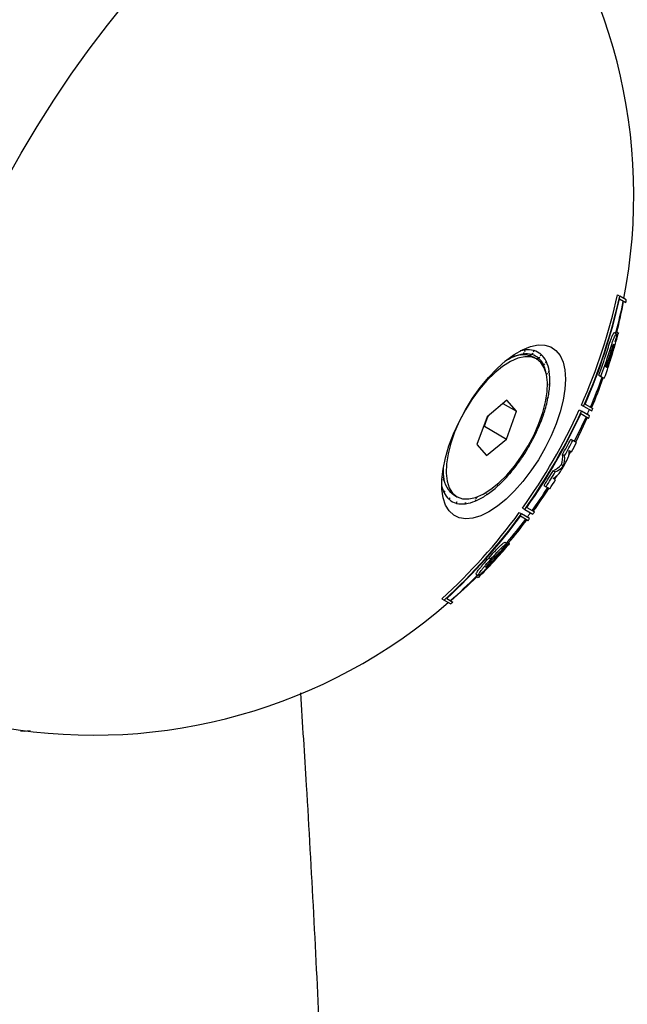
# Model space of a CAD drawing. Units: millimetres. Extents: x 0.084 to 0.351, y 0.011 to 0.273.
# Drawn here: x 0.23 to 0.233, y 0.111 to 0.114 of the extents above; entities that cross this region are included whole.
import ezdxf

# ---------------------------------------------------------------- set-up
doc = ezdxf.new("R2010")
doc.units = ezdxf.units.MM
doc.layers.add('FORMAT', color=7, linetype='Continuous')
doc.styles.add('SLDTEXTSTYLE1', font='TXT', dxfattribs={"width": 0.75})
doc.dimstyles.new('SLDDIMSTYLE0', dxfattribs={"dimtxt": 0.0035, "dimasz": 0.003302, "dimexe": 0, "dimexo": 0.0625, "dimgap": 0.000875, "dimtad": 1, "dimlfac": 50, "dimrnd": 1e-09, "dimzin": 12, "dimdsep": 46, "dimtxsty": 'SLDTEXTSTYLE1', "dimsah": 1, "dimcen": 0.09, "dimadec": 0, "dimazin": 3, "dimtfac": 1, "dimtofl": 0, "dimtmove": 0, "dimatfit": 3, "dimfxl": 1, "dimfrac": 2, "dimtolj": 1, "dimtzin": 12, "dimarcsym": 0})

# ---------------------------------------------------------------- blocks, each defined once
blk = doc.blocks.new('_D_3')
at = {"layer": 'FORMAT', "color": 7, "transparency": 16777216}
for p, q in [((0.1440228091940384, 0.04127414752734609), (0.1440228091940384, 0.2598014965232986)), ((0.3219941321749961, 0.1406577610166004), (0.3219941321749961, 0.2598014965232986)), ((0.3219941321749961, 0.2588014965232986), (0.1440228091940384, 0.2588014965232986))]:
    blk.add_line(p, q, dxfattribs=at)
for points in [[(0.1440228091940384, 0.2588014965232986), (0.1473248091940384, 0.2582934965232986), (0.1473248091940384, 0.2593094965232986)], [(0.3219941321749961, 0.2588014965232986), (0.3186921321749961, 0.2593094965232986), (0.3186921321749961, 0.2582934965232986)]]:
    blk.add_solid(points, dxfattribs=at)
at = {"layer": 'FORMAT', "color": 7, "transparency": 16777216, "char_height": 0.0035, "attachment_point": 1, "style": 'SLDTEXTSTYLE1'}
for s, insert in [('8,90', (0.2514309776195143, 0.2633132334378775)), ('m', (0.2604823666804288, 0.2633132334378774))]:
    blk.add_mtext(s, dxfattribs=dict(at, insert=insert))

msp = doc.modelspace()

# ---------------------------------------------------------------- linework, layer by layer
at = {"color": 7, "linetype": 'Continuous', "lineweight": 25}
for p, q in [((0.2327064902670058, 0.1131307269884513), (0.2327150277460034, 0.1131257978726539)), ((0.2327373751135518, 0.1131013486086004), (0.2327142989887495, 0.1131146716154668)), ((0.2327394408884516, 0.1131117029382896), (0.2327150277460034, 0.1131257978726539)), ((0.2326954524133259, 0.1129912625178585), (0.2327031687561748, 0.1129868074852376)), ((0.2326998315648282, 0.1129887342135598), (0.2327022792933725, 0.1129948190722699)), ((0.2327022792933725, 0.1129948190722699), (0.2327099956362214, 0.112990364039649)), ((0.2323628941047403, 0.1129262755316726), (0.2323631326020747, 0.1129213490848436)), ((0.232365169233281, 0.112926553501902), (0.2323629240597343, 0.1129256567755537)), ((0.2323631326020747, 0.1129213490848436), (0.232365169233281, 0.112926553501902)), ((0.2323960543394278, 0.1129247749638348), (0.2323953372876706, 0.1129190930430834)), ((0.2323953372876706, 0.1129190930430834), (0.2323979730749893, 0.1129242554873299)), ((0.2323979730749893, 0.1129242554873299), (0.2323958943532121, 0.1129235072324749)), ((0.2326832871001608, 0.1129248872313192), (0.2326872241569931, 0.1129226141704972)), ((0.232321300053725, 0.112900828745927), (0.2323248603066571, 0.1129066029031118)), ((0.2323235640714228, 0.1129017783666491), (0.2323213089549586, 0.1129008431822951)), ((0.2323248603066571, 0.1129066029031118), (0.2323235640714228, 0.1129017783666491)), ((0.2323493527444637, 0.1129079491876008), (0.2323572026023946, 0.1129111460737571)), ((0.2323592366649828, 0.1129113933886943), (0.2323511639225685, 0.1129081691208701)), ((0.2323572026023946, 0.1129111460737571), (0.2323611944125212, 0.1129163962260529)), ((0.2323611944125212, 0.1129163962260529), (0.2323592366649828, 0.1129113933886943)), ((0.2323799549834516, 0.1129064606327462), (0.2323885799964706, 0.112909683437768)), ((0.2323902952056535, 0.1129092176380708), (0.2323814819947193, 0.1129060452424466)), ((0.2323885799964706, 0.112909683437768), (0.2323928289025344, 0.1129141801283263)), ((0.2323928289025344, 0.1129141801283263), (0.2323902952056535, 0.1129092176380708)), ((0.2324072365975437, 0.1128933515438399), (0.2323955077564134, 0.1129001231934237)), ((0.2324061587110048, 0.1128939738619232), (0.2324140608932665, 0.1128965047621708)), ((0.2324153822861724, 0.1128953462055212), (0.232407761301107, 0.1128930450977819)), ((0.2324140608932665, 0.1128965047621708), (0.2324183811976838, 0.1129000514640369)), ((0.2324183811976838, 0.1129000514640369), (0.2324153822861724, 0.1128953462055212)), ((0.2324229914121821, 0.1129108987842826), (0.2324213501499359, 0.1129047097168105)), ((0.2324213501499359, 0.1129047097168105), (0.2324244698968132, 0.1129096045646594)), ((0.2324244698968132, 0.1129096045646594), (0.2324224896391034, 0.1129090066384986)), ((0.2326770092242849, 0.1128901428090537), (0.2326872241569931, 0.1129226141704972)), ((0.2324282404562197, 0.1128711103455092), (0.2324325316553214, 0.1128721860183275)), ((0.2324334014807395, 0.1128703853392103), (0.2324307728400429, 0.1128697852438658)), ((0.2324325316553214, 0.1128721860183275), (0.2324367345400582, 0.1128746277236106)), ((0.2324367345400582, 0.1128746277236106), (0.2324334014807395, 0.1128703853392103)), ((0.2324425280436653, 0.1128852534486479), (0.232440034301966, 0.1128788277264021)), ((0.232440034301966, 0.1128788277264021), (0.2324435016604932, 0.1128832410495142)), ((0.2324435016604932, 0.1128832410495142), (0.2324415764930889, 0.1128828015508797)), ((0.2326673681642292, 0.1128612648854761), (0.2326631647145197, 0.1128636917482973)), ((0.2326710735987972, 0.1128591255518308), (0.2326695431577709, 0.1128600091523693)), ((0.2324432150766748, 0.1128377995265507), (0.2324470868005263, 0.1128390200465011)), ((0.2324470868005263, 0.1128390200465011), (0.2324437030529281, 0.1128355665767536)), ((0.2324538103893347, 0.1128489597811578), (0.2324505731566605, 0.1128425782390344)), ((0.2324505731566605, 0.1128425782390344), (0.2324542365866316, 0.1128463171540124)), ((0.2324542365866316, 0.1128463171540124), (0.2324523346185164, 0.1128460506008209)), ((0.2326379016361422, 0.1128332890607351), (0.232645617978991, 0.1128288340281141)), ((0.232645617978991, 0.1128288340281141), (0.232658094428694, 0.1128216307465196)), ((0.2324489855356304, 0.1127947846590625), (0.2324473172656181, 0.112793476385866)), ((0.2324489855356304, 0.1127947846590625), (0.2324473337424259, 0.1127946775412266)), ((0.232447335108477, 0.112794801727031), (0.2324489855356304, 0.1127947846590625)), ((0.2324563453565454, 0.1128036039892378), (0.2324525061154986, 0.1127975455312497)), ((0.2324525061154986, 0.1127975455312497), (0.2324562055074448, 0.1128004466295677)), ((0.2324562055074448, 0.1128004466295677), (0.2324542994939839, 0.1128003755458484)), ((0.232442347761535, 0.1127438548599909), (0.2324421491140915, 0.1127437472175837)), ((0.232442347761535, 0.1127438548599909), (0.2324421705123666, 0.1127438653324366)), ((0.2324421824535256, 0.1127439313392271), (0.232442347761535, 0.1127438548599909)), ((0.2324500221550664, 0.1127511683386364), (0.2324457486989032, 0.1127456977484693)), ((0.2324457486989032, 0.1127456977484693), (0.2324493223716449, 0.1127476342382099)), ((0.2324493223716449, 0.1127476342382099), (0.2324473850197461, 0.1127477924559781)), ((0.2322973911216545, 0.1127410243787382), (0.2322237658614058, 0.1126794274622088)), ((0.2322828542888916, 0.1127288624648615), (0.2323334618577924, 0.1126996441713337)), ((0.2323334618577924, 0.1126996441713337), (0.2322973911216545, 0.1127410243787382)), ((0.2325733045217173, 0.1127226475882266), (0.2325813986484507, 0.1127179744419782)), ((0.2325813986484507, 0.1127179744419782), (0.2326115387867984, 0.1127005730249898)), ((0.2325871060676717, 0.1127262262673384), (0.2326155192743715, 0.1127098218948018)), ((0.2322237658614058, 0.1126794274622088), (0.2321862113372949, 0.112576450338275)), ((0.2322141140994839, 0.1126438903931817), (0.232228526574989, 0.1126834104060547)), ((0.2322959073336815, 0.1125966670473998), (0.2323334618577924, 0.1126996441713337)), ((0.2324351171391445, 0.1126939445188989), (0.2324305962384056, 0.112689300887594)), ((0.2324305962384056, 0.112689300887594), (0.2324338880052955, 0.112690188134863)), ((0.2324338880052955, 0.112690188134863), (0.2324318873120381, 0.1126906270104804)), ((0.2325650845991453, 0.1127042993519687), (0.2325731689954839, 0.1126996318235664)), ((0.2325993339391697, 0.1126729784809023), (0.2325706523603756, 0.1126895377981398)), ((0.2326034460466514, 0.1126821513599245), (0.2325731689954839, 0.1126996318235664)), ((0.2322093533859004, 0.1126399074493356), (0.2322141140994839, 0.1126438903931817)), ((0.2322141140994839, 0.1126438903931817), (0.2322959073336815, 0.1125966670473998)), ((0.2324122817294976, 0.1126344334855379), (0.232407710969239, 0.1126308197620659)), ((0.232222282073433, 0.1125350701308703), (0.2322959073336815, 0.1125966670473998)), ((0.232407710969239, 0.1126308197620659), (0.2324105769642685, 0.1126306189899002)), ((0.2324105769642685, 0.1126306189899002), (0.2324084695308721, 0.1126314194942382)), ((0.2325336146738357, 0.1125962012681402), (0.2325413310166844, 0.1125917462355194)), ((0.2321862113372949, 0.112576450338275), (0.232222282073433, 0.1125350701308703)), ((0.2323825139431038, 0.1125752361562774), (0.2323780930874816, 0.1125728102776945)), ((0.2323780930874816, 0.1125728102776945), (0.2323804080529152, 0.1125715302608012)), ((0.2323804080529152, 0.1125715302608012), (0.2323781264696234, 0.1125728285956469)), ((0.2325035046796796, 0.1125398934552108), (0.2325112210225285, 0.1125354384225899)), ((0.2325283788170563, 0.1125542358587972), (0.2325370486876953, 0.1125492303066499)), ((0.232061771657356, 0.1124884024297213), (0.232061667597782, 0.1124884035058581)), ((0.23234711477507, 0.1125189397384661), (0.2323430370366887, 0.1125178077273069)), ((0.2323430370366887, 0.1125178077273069), (0.2323446997974285, 0.1125155044085665)), ((0.2324991839262889, 0.1125017345239835), (0.2325069002691378, 0.1124972794913625)), ((0.2320637617824431, 0.1124477966130299), (0.2320627858230415, 0.1124552264597888)), ((0.2323076313389034, 0.1124680046557024), (0.2323040749344975, 0.1124682159862867)), ((0.2323040749344975, 0.1124682159862867), (0.2323050128199203, 0.1124649900317808)), ((0.2324770682351813, 0.1124451460113406), (0.2324683946550395, 0.1124501537051703)), ((0.2324686832969354, 0.1124794520724467), (0.2324763996397843, 0.1124749970398257)), ((0.2320565611467831, 0.112440264369194), (0.232056753889869, 0.1124406443227672)), ((0.232056753889869, 0.1124406443227672), (0.2320565684479664, 0.1124404550598326)), ((0.2320602402460032, 0.1124442025153004), (0.2320637617824431, 0.1124477966130299)), ((0.2322627459064008, 0.1124300163427578), (0.2322627411213899, 0.1124301278205578)), ((0.2322628095818128, 0.1124301871943967), (0.2322627459064008, 0.1124300163427578)), ((0.2322657892502273, 0.1124246570155169), (0.2322629096117345, 0.1124262024516843)), ((0.2322629096117345, 0.1124262024516843), (0.2322630816317471, 0.1124221948511043)), ((0.2324347206596743, 0.1124246070627949), (0.2324424370025231, 0.112420152030174)), ((0.2320672927445636, 0.1124043948353995), (0.2320638253860365, 0.1123999815122873)), ((0.2320643799019098, 0.1124006873111542), (0.2320647990028641, 0.1123979691131536)), ((0.2320647990028641, 0.1123979691131536), (0.2320672927445636, 0.1124043948353995)), ((0.2320859768965937, 0.1123785128449911), (0.2320828571497164, 0.1123736179971421)), ((0.2320843356343475, 0.1123723237775189), (0.2320859768965937, 0.1123785128449911)), ((0.2321007077564134, 0.1123895146153524), (0.2321124365975437, 0.1123827429657686)), ((0.2321856381946529, 0.1123817632478549), (0.2321824667398724, 0.1123766196586897)), ((0.2321824667398724, 0.1123766196586897), (0.2321836579541649, 0.1123810533113452)), ((0.2322213401905378, 0.1123936033165647), (0.2322207388270401, 0.1123889892212869)), ((0.232223417209097, 0.112390791317791), (0.2322213401905378, 0.1123936033165647)), ((0.2322231629244633, 0.1124005371578601), (0.2322219124868109, 0.1123979943870923)), ((0.2322219124868109, 0.1123979943870923), (0.2322221627134058, 0.1123999143063323)), ((0.2320837927969017, 0.1123750860170785), (0.2320843356343475, 0.1123723237775189)), ((0.232111989758859, 0.1123641295187181), (0.2321093539715402, 0.1123589670744717)), ((0.2321105400244096, 0.1123612900736636), (0.2321112727071018, 0.1123584475979667)), ((0.2321112727071018, 0.1123584475979667), (0.232111989758859, 0.1123641295187181)), ((0.2321441944444551, 0.1123618734769579), (0.2321421578132485, 0.1123566690598995)), ((0.2321434273184853, 0.1123599131596113), (0.2321444329417894, 0.1123569470301289)), ((0.2321444329417894, 0.1123569470301289), (0.2321441944444551, 0.1123618734769579)), ((0.2321811834540859, 0.1123718433195609), (0.2321798349895483, 0.1123668243876896)), ((0.232180967345204, 0.1123710389708186), (0.2321823670770338, 0.1123678876560205)), ((0.2321823670770338, 0.1123678876560205), (0.2321811834540859, 0.1123718433195609)), ((0.2323550845991454, 0.1123405686823792), (0.2323631689954838, 0.112335901153977)), ((0.2323706523603756, 0.1123431276366261), (0.2323993339391697, 0.1123265683193885)), ((0.2323433045217173, 0.1123242759024858), (0.2323513986484507, 0.1123196027562374)), ((0.2323755192743714, 0.1122941297009853), (0.2323471060676716, 0.1123105340735219)), ((0.2323815387867984, 0.112302201339249), (0.2323513986484507, 0.1123196027562374)), ((0.2323631689954838, 0.112335901153977), (0.2323934460466514, 0.1123184206903351)), ((0.2322907374184363, 0.1122141869552491), (0.2322984537612851, 0.1122097319226281)), ((0.2322953153222579, 0.1122115439012453), (0.2322981669006475, 0.1122136465694165)), ((0.2322981669006475, 0.1122136465694165), (0.2323058832434964, 0.1122091915367956)), ((0.2322310227340722, 0.1121571635365009), (0.2322387390769211, 0.11215270850388)), ((0.2321837660860206, 0.1120959935521583), (0.2321914824288694, 0.1120915385195374)), ((0.2321884882129734, 0.112093267230891), (0.2321837833744386, 0.1120884855152415)), ((0.2321837833744386, 0.1120884855152415), (0.2321914997172874, 0.1120840304826206)), ((0.2320564902670059, 0.1120048939635316), (0.2320650277460035, 0.1119999648477341)), ((0.2320650277460035, 0.1119999648477341), (0.2320894408884517, 0.1119858699133699)), ((0.2320742989887495, 0.1120061590986227), (0.2320973751135518, 0.1119928360917563))]:
    msp.add_line(p, q, dxfattribs=at)
at = {"color": 7, "linetype": 'Continuous', "lineweight": 25, "flags": 128}
for points in [[(0.230498017586783, 0.1136552339349294), (0.2305573694988838, 0.1137548230760324), (0.2306192817599881, 0.1138524360458984), (0.2306835240524183, 0.1139477097178685), (0.2307498573906272, 0.1140402896676252), (0.2308180350102397, 0.1141298314916747), (0.2308878032860331, 0.1142160020885506)], [(0.2304414468166972, 0.1135540391007356), (0.230498017586783, 0.1136552339349294)], [(0.2321437830136304, 0.1127050508227161), (0.2321702116315929, 0.1127476454246795), (0.2321988807661483, 0.1127878204176055), (0.2322292324052031, 0.1128247938409553), (0.2322606757886276, 0.1128578460490999), (0.2322925989067296, 0.1128863337184043), (0.2323243804123275, 0.1129097023687895), (0.2323554017145656, 0.1129274971560573), (0.2323850590190822, 0.1129393717249149), (0.2324127750801794, 0.1129450949503864), (0.2324380104362545, 0.1129445554363983), (0.2324602739098064, 0.1129377636839765), (0.2324791321676468, 0.1129248518868565), (0.2324942181552375, 0.1129060713584822), (0.2325052382409904, 0.112881787640476), (0.2325119779314713, 0.1128524733877864), (0.2325143060462714, 0.1128186991689977), (0.2325121772712842, 0.1127811223608609), (0.2325056330406934, 0.1127404743532035), (0.2324948007305035, 0.112697546313258), (0.2324798911793109, 0.1126531737864922), (0.23246119458457, 0.1126082204336664), (0.2324390748542305, 0.1125635612206597), (0.2324139625236826, 0.1125200653882543), (0.2323863463758756, 0.1124785795333522), (0.2323567639277136, 0.1124399111309294), (0.2323257909679006, 0.1124048128174546), (0.2322940303498681, 0.1123739677416758), (0.2322621002579189, 0.1123479762679072), (0.232230622174973, 0.112327344290621), (0.2322002087861089, 0.1123124733877864), (0.2321714520533463, 0.1123036530046118), (0.2321449116937782, 0.1123010548198225), (0.2321211042853142, 0.1123047294041302), (0.2321004932120796, 0.112314605235931), (0.2320834796451701, 0.1123304900933925), (0.2320703947343131, 0.1123520747958331), (0.2320614931624145, 0.1123789392215719), (0.2320569481884458, 0.1124105604851197), (0.2320568482751557, 0.1124463231145503), (0.2320611953672425, 0.1124855310309612), (0.2320699048535036, 0.1125274210968578), (0.2320828072136958, 0.1125711779697567), (0.2320996513180542, 0.1126159499718995), (0.2321201093152473, 0.112660865667192), (0.2321437830136304, 0.1127050508227161)], [(0.2323516970827775, 0.1125326652654619), (0.23237613852082, 0.1125718162653079), (0.2323977162195274, 0.1126125980919235), (0.2324158988643453, 0.1126540065613901), (0.2324302387382136, 0.1126950220597626), (0.2324403827458464, 0.1127346346493485), (0.2324460811081096, 0.1127718689367256), (0.2324471935124126, 0.112805808090165), (0.2324436925676696, 0.1128356164150716), (0.2324356644787591, 0.112860559931558), (0.2324233069238738, 0.1128800244474654), (0.2324069241870273, 0.1128935306818133), (0.232386919665572, 0.1129007460662873), (0.2323637859372173, 0.1129014929341752), (0.2323380926311318, 0.1128957528951109), (0.2323104724017825, 0.1128836672879063), (0.2322816053508822, 0.1128655337003206), (0.2322522022810284, 0.112841798641462), (0.232222987193384, 0.1128130465472518), (0.2321946794603662, 0.1127799853896722), (0.2321679761123099, 0.1127434292441465), (0.2321435346742674, 0.1127042782443004), (0.23212195697556, 0.1126634964176849), (0.2321037743307421, 0.1126220879482183), (0.2320894344568737, 0.1125810724498458), (0.232079290449241, 0.1125414598602599), (0.2320735920869778, 0.1125042255728828), (0.2320724796826748, 0.1124702864194433), (0.2320759806274178, 0.1124404780945368), (0.2320840087163283, 0.1124155345780504), (0.2320963662712136, 0.112396070062143), (0.2321127490080601, 0.1123825638277951), (0.2321327535295154, 0.1123753484433211), (0.23215588725787, 0.1123746015754332), (0.2321815805639555, 0.1123803416144975), (0.2322092007933049, 0.1123924272217021), (0.2322380678442052, 0.1124105608092878), (0.232267470914059, 0.1124342958681464), (0.2322966860017034, 0.1124630479623566), (0.2323249937347212, 0.1124961091199362), (0.2323516970827775, 0.1125326652654619)], [(0.2322278027065227, 0.1126828047977982), (0.2322226048450244, 0.112671952830441), (0.2322178396174721, 0.1126631772880827)], [(0.2325522167797696, 0.1125856292154418), (0.2325741172889857, 0.1126299728313253), (0.2325951209695825, 0.1126754108400275)], [(0.2325266164851251, 0.1125371314272508), (0.2325285837644523, 0.1125407428862077), (0.2325340855599589, 0.1125509410692461)], [(0.2324741078608044, 0.112446855184284), (0.2324784782361011, 0.1124539575653632), (0.2324821638394374, 0.1124600008742874)]]:
    msp.add_lwpolyline(points, dxfattribs=at)
at = {"color": 7, "linetype": 'Continuous', "lineweight": 25}
for centre, radius, start, end in [((0.2307672614811011, 0.1134997859000672), 0.001999999999999982, 348.9655749888502, 39.64207521449466), ((0.2306367465406519, 0.1135804599101128), 0.002118041263433623, 336.1087068738078, 347.7408135167593), ((0.2306344642229492, 0.1135817194034948), 0.002129931692742356, 336.075839641951, 347.6399353271826), ((0.2306388831008686, 0.1135792010435388), 0.002126767193938571, 336.3551412932276, 347.3837251869647), ((0.2307672614811011, 0.1134997859000672), 0.002000000000000011, 345.3727405544926, 348.6629248849439), ((0.2308900248449152, 0.1134444065499298), 0.001869983989597031, 346.0425762559648, 349.5768826859262), ((0.2307672614811011, 0.1134997859000672), 0.002009999999999919, 348.5666723577191, 348.8676434020963), ((0.2307749778239498, 0.1134953308674463), 0.002000000000000002, 342.9213235457199, 345.2708404448301), ((0.2323797780326862, 0.1128018797006763), 0.0001255364082333809, 97.72937716583453, 105.3673448584344), ((0.232375751854248, 0.1128412693460031), 8.593822847792155e-05, 76.3349716181312, 97.07348176052422), ((0.2323798669552886, 0.1128602318760395), 6.653461034141381e-05, 49.59767977345601, 74.2088960578602), ((0.2324088578232288, 0.11269882591931), 0.0002201624512983769, 113.4342353802527, 122.7638580454068), ((0.232357585504823, 0.1128191270612332), 8.943416906040085e-05, 64.91108620778598, 115.2169440279564), ((0.2323764569461605, 0.1127769253753718), 0.0001355947109179229, 98.16354929492498, 112.9595185827005), ((0.2323692561898171, 0.1128307061146909), 8.130699271286712e-05, 76.25124669798132, 97.07859751458216), ((0.2323731519721028, 0.1128485993090641), 6.299581151269857e-05, 49.5042886699505, 74.20877302850266), ((0.2323634114626235, 0.1128389341224227), 7.670260503962253e-05, 25.69097627597109, 47.34652446735949), ((0.2323696253054084, 0.1128500619776044), 8.095213943784424e-05, 25.7674445791942, 47.35187307542475), ((0.2306826906974639, 0.1135529069963898), 0.00208343461333512, 339.7937959696212, 342.1472895231912), ((0.230690407040246, 0.1135484519637899), 0.002083434613405111, 339.7937959697106, 342.147289523203), ((0.2307749778239498, 0.1134953308674463), 0.002000000000000002, 340.3149215007288, 342.9213235457199), ((0.2307117422480003, 0.1135365499187517), 0.002064167570810059, 340.9756044177011, 341.7152570491026), ((0.2307385149984602, 0.1135212718770817), 0.002038647533063377, 341.1102915856611, 341.9659439093984), ((0.2307595284656858, 0.1135093488720655), 0.002017374084188685, 341.2237220029719, 342.26563990173), ((0.2307937077108843, 0.1134898996439063), 0.001980499591601247, 341.4282231640682, 342.6467567497354), ((0.2323191116923501, 0.1128183151111745), 0.0001255924535066053, 8.920541611229659, 24.49392697980914), ((0.232322911474877, 0.1128282877400245), 0.0001325211646900928, 8.974245809817315, 24.49889674012488), ((0.2322311993399219, 0.1128138970577584), 0.0002253811794737831, 357.3824141552698, 8.270437511701928), ((0.2307672614811011, 0.1134997859000672), 0.001999999999999966, 336.8921025793475, 340.3149215007292), ((0.2308436241240573, 0.1134579479390198), 0.001918356304146645, 337.128285190081, 340.6998047585049), ((0.2321039612336233, 0.1128196185316074), 0.0003527656307916505, 348.811425982486, 356.8845872624952), ((0.2319661668694471, 0.1128467435093295), 0.0004932158624028927, 341.9527345089011, 348.4077733627562), ((0.2307672614811011, 0.1134997859000672), 0.001999999999999928, 336.0271665601318, 336.6036250487349), ((0.2307672614811011, 0.1134997859000672), 0.002009999999999935, 336.5706260401577, 336.8576484153521), ((0.2306041502041567, 0.1135939582397184), 0.002153312944743865, 324.4033826365035, 335.596617363521), ((0.2306020565799372, 0.1135951669942262), 0.002165009791343025, 324.4337150957767, 335.5662849041996), ((0.2306064520531697, 0.1135926292665716), 0.00216186425271848, 324.6918198484838, 335.3081801515202), ((0.2318497785439244, 0.1128844808837557), 0.0006155757752994379, 336.0336000106175, 341.6012900707059), ((0.2307672614811011, 0.1134997859000672), 0.002000000000000009, 332.8853318567367, 335.739170477268), ((0.2307672614811011, 0.1134997859000672), 0.002009999999999934, 335.7105222282033, 335.9970703926928), ((0.2317824460244518, 0.1129140977345355), 0.0006891361811826031, 330.5463493694039, 335.7100970384274), ((0.2306562950768385, 0.1135638732214203), 0.002112041164000991, 330.9987006381608, 332.7309755673481), ((0.2317776798074732, 0.1129162634074043), 0.0006943502575937236, 325.0945633184467, 330.2324068083111), ((0.2306640114186835, 0.1135594181893292), 0.002112041165135867, 330.9987006387925, 332.7309755670489), ((0.2307749778239498, 0.1134953308674463), 0.002000000000000049, 331.7675202866868, 332.8853318567374), ((0.2324117002621092, 0.1125309644257101), 9.223762059623593e-05, 341.5245779133834, 5.55519678082457), ((0.2324194166049589, 0.1125265093930891), 9.223762059546811e-05, 341.5245779132331, 5.555196780879881), ((0.2324506616902884, 0.1125533681337407), 7.772197076653371e-05, 331.8035199738095, 0.6396906295213274), ((0.2322751185901768, 0.1124785070644016), 0.0002135762908163066, 177.3444350637096, 188.2673028515578), ((0.2318302241268313, 0.1128787835931401), 0.0006298070987063584, 319.2900715039042, 324.7734966848102), ((0.2324322910247233, 0.1125612826206603), 8.955800409628794e-05, 293.9760169275328, 318.3245066932789), ((0.2324400073675728, 0.1125568275880387), 8.955800409539172e-05, 293.9760169273798, 318.3245066933374), ((0.2307749778239498, 0.1134953308674463), 0.002000000000000039, 329.3705682876362, 330.0000000000009), ((0.2307749778239498, 0.1134953308674463), 0.002000000000000008, 330.0000000000009, 330.7025886249718), ((0.2321536028179355, 0.112463859465697), 9.124168075055154e-05, 185.1779394086674, 234.5688139111537), ((0.2319183737459116, 0.1128017549359076), 0.0005127381146373329, 312.6539749692298, 318.943943924422), ((0.2306562026622274, 0.1135638881006347), 0.002112128677525027, 327.3572341355427, 329.1072449839924), ((0.2306639190051147, 0.1135594330679912), 0.002112128677480471, 327.357234135495, 329.107244983983), ((0.2324320341274856, 0.1125159426125322), 7.516826654829752e-05, 298.9287606874821, 328.2283534670352), ((0.2321743399703469, 0.112451167745921), 0.0001217928727754883, 194.5620434983336, 204.8518127117276), ((0.2320123360819216, 0.1126981495729851), 0.000372859677741706, 304.479693389789, 312.2597740697897), ((0.2307672614811011, 0.1134997859000672), 0.002000000000000007, 324.260829522734, 327.2079472298508), ((0.2308299086581403, 0.1134633992887546), 0.00193306745531716, 324.0670144511898, 327.1118008725932), ((0.2307749778239498, 0.1134953308674463), 0.002000000000000035, 327.2079472298533, 328.3255343273748), ((0.2321377017411232, 0.1124331605841989), 8.095213944056275e-05, 205.7674445796172, 227.3518730752214), ((0.2320854414907428, 0.1125895791720258), 0.0002419539161629253, 293.6153948651016, 303.9995496679835), ((0.232127460091241, 0.1124229906857621), 6.653461034138279e-05, 229.5976797735865, 254.2088960578545), ((0.2321315751922816, 0.112441953215799), 8.593822847850606e-05, 256.3349716182822, 277.0734817604761), ((0.2321239271729575, 0.1124988250362509), 0.0001433522067376299, 278.2240665982228, 292.9546973151401), ((0.2306321382687687, 0.113572478149032), 0.002118041263411369, 312.2591864831737, 323.891293126247), ((0.2306299063566376, 0.1135738249474634), 0.002129931692739365, 312.3600646728283, 323.924160358075), ((0.230634296759282, 0.1135712572669185), 0.002126767193952803, 312.6162748130951, 323.6448587067567), ((0.2307672614811011, 0.1134997859000672), 0.001999999999999923, 323.3963749512667, 323.9728334398701), ((0.2307672614811011, 0.1134997859000672), 0.002009999999999926, 324.0029296073085, 324.2894777717987), ((0.2307672614811011, 0.1134997859000672), 0.002000000000000019, 319.9685736654181, 323.1078974206545), ((0.2308413513514833, 0.1134548288681911), 0.001918769282616802, 319.5965682683151, 322.8714638070804), ((0.2307672614811011, 0.1134997859000672), 0.002009999999999908, 323.1423515846504, 323.429373959844), ((0.2307749778239498, 0.1134953308674463), 0.00200000000000001, 317.8305330585735, 319.6195351225924), ((0.230747368906244, 0.1134812719164063), 0.002005661532590968, 319.5260958052438, 320.6559697440761), ((0.2307749778239498, 0.1134953308674463), 0.002000000000000015, 315.3851912845819, 317.479693136835), ((0.2307749778239498, 0.1134953308674463), 0.002000000000000013, 317.479693136835, 317.8305330585735), ((0.2307672614811011, 0.1134997859000672), 0.002000000000000004, 311.3370751150573, 315.1090280132079), ((0.2308758068095276, 0.1134220563807525), 0.00187118318091575, 310.4238690428954, 314.4724800420548), ((0.2308165753410614, 0.1134415395072473), 0.001932161430182117, 315.3651736338907, 316.5561083234329), ((0.2307672614811011, 0.1134997859000672), 0.00199999999999994, 260.3579247855063, 311.0344250111511), ((0.2307672614811011, 0.1134997859000672), 0.002009999999999939, 311.1323565979048, 311.4333276422826)]:
    msp.add_arc(centre, radius, start, end, dxfattribs=at)
for points, knots in [([(0.2326658032650589, 0.1129141861400762), (0.2326690125611558, 0.1129242345416406), (0.2326738171415594, 0.1129392778258329), (0.2326800934907155, 0.1129585118870766), (0.23268461143524, 0.1129710990032087), (0.2326884469038604, 0.1129803485051922), (0.2326928038015282, 0.1129896466697737), (0.2326943928192073, 0.1129906160874799), (0.2326954524133259, 0.1129912625178585)], [0, 0, 0, 0, 0.2518450078279439, 0.3770327052422138, 0.5019048914791413, 0.6267609586722178, 0.7511154858594721, 1, 1, 1, 1]), ([(0.2326735196079077, 0.1129097311074553), (0.2326767209031731, 0.1129197538338513), (0.2326815235216962, 0.1129347900387157), (0.2326877887744914, 0.11295399414411), (0.2326923024193603, 0.1129665771387365), (0.2326961428140021, 0.1129758481138421), (0.2327005135546636, 0.1129851845379604), (0.2327021079125656, 0.1129861590624193), (0.2327031687561748, 0.1129868074852376)], [0, 0, 0, 0, 0.2512149873026289, 0.3768754992256325, 0.5009913762943541, 0.6256664606023751, 0.7509283565138243, 1, 1, 1, 1]), ([(0.2326986782060441, 0.1129571818985783), (0.2327003920515123, 0.1129626455233654), (0.2327038299291732, 0.1129736052475363), (0.2327085767519012, 0.1129876293400039), (0.2327094286483135, 0.1129892712503297), (0.2327099956362213, 0.112990364039649)], [0, 0, 0, 0, 0.2495108048893505, 0.5005046477042436, 1, 1, 1, 1]), ([(0.2327031687561748, 0.1129868074852376), (0.2327034404743755, 0.1129862530708479), (0.2327039820656953, 0.1129851480067771), (0.2327035552543036, 0.1129796770247249), (0.2327019742323385, 0.1129707082049938), (0.2326997739944766, 0.1129616788196525), (0.2326986782060441, 0.1129571818985783)], [0, 0, 0, 0, 0.2508509346273893, 0.4999984851779614, 0.7509833433661639, 1, 1, 1, 1]), ([(0.2327099956362213, 0.112990364039649), (0.2327101038658524, 0.1129903914926817), (0.2327102302754751, 0.112990423557168), (0.2327093670626594, 0.1129873078418483), (0.232709242917033, 0.1129868597455931)], [0, 0, 0, 0, 0.8561819007042463, 1, 1, 1, 1]), ([(0.2326926998952336, 0.1129478633522559), (0.2326923886271678, 0.1129477287653435), (0.2326917698632991, 0.1129474612225797), (0.2326898798137283, 0.1129437469120908), (0.2326872281149984, 0.1129369846985498), (0.2326831224586675, 0.1129245085172907), (0.2326790520795424, 0.1129115944954962), (0.2326754004624731, 0.1129002718534287), (0.2326734479161172, 0.1128942791609743), (0.2326724382361928, 0.1128912083791404), (0.2326719044886884, 0.1128895926149317), (0.2326717426416483, 0.112889103679379), (0.2326716880489538, 0.112888938756318)], [0, 0, 0, 0, 0.1250283350817119, 0.2485414497404311, 0.3735910771746833, 0.4981937040480882, 0.7486053695506625, 0.8743438106620368, 0.9372099155680477, 0.9809923093056322, 0.9935885077017627, 1, 1, 1, 1]), ([(0.2326993238291918, 0.1129515370776461), (0.232699213277527, 0.1129513894122432), (0.2326989919546213, 0.1129510937881465), (0.2326978944568224, 0.1129481847939782), (0.2326960079935518, 0.1129425629222314), (0.2326926135232916, 0.112931988259355), (0.2326873856964028, 0.1129148692078221), (0.2326831553945923, 0.1129015330231069), (0.2326810348802939, 0.1128948480224519)], [0, 0, 0, 0, 0.1248085600801855, 0.2498650131466358, 0.3748190178268967, 0.4995439725312408, 0.7491374825060445, 1, 1, 1, 1]), ([(0.2326840629736792, 0.1128991919219691), (0.2326859282844202, 0.1129052175687449), (0.2326887259660088, 0.1129142551197938), (0.2326923275719071, 0.1129263005640021), (0.2326946038218415, 0.1129340376127279), (0.2326961650588451, 0.1129394336598012), (0.232697493906088, 0.1129440895768561), (0.2326987009745372, 0.1129484576174511), (0.2326993440732296, 0.1129510585186613), (0.2326993305869157, 0.112951377328416), (0.2326993238291918, 0.1129515370776461)], [0, 0, 0, 0, 0.2509843371912726, 0.3764382221878778, 0.5008920089928782, 0.5634797694837144, 0.6260081583346316, 0.7503565285551705, 0.8749086194539304, 1, 1, 1, 1]), ([(0.2326872241569931, 0.1129226141704972), (0.2326881913798572, 0.1129259341424123), (0.2326896502061639, 0.1129309415326915), (0.2326912273284304, 0.1129370324698944), (0.2326921841535846, 0.1129410840707775), (0.2326927790970713, 0.1129441761039501), (0.2326930870315052, 0.1129468710121963), (0.232692854660694, 0.1129474666444881), (0.2326926998952336, 0.1129478633522559)], [0, 0, 0, 0, 0.2470512263355346, 0.3726181849905904, 0.4983530339725993, 0.6235318038035387, 0.7492616504869231, 1, 1, 1, 1]), ([(0.2325546424015103, 0.1125840609039069), (0.2325543652007475, 0.1125842209458419), (0.2325537617833726, 0.1125845693290257), (0.232545693080305, 0.1125892277969138), (0.2325413310166844, 0.1125917462355194)], [0, 0, 0, 0, 0.4593847878577065, 1, 1, 1, 1]), ([(0.2324424370025231, 0.112420152030174), (0.2324467999280459, 0.112417633093949), (0.232454873145142, 0.1124129720198853), (0.2324554792270005, 0.1124126220983612), (0.2324557577702857, 0.1124124612813205)], [0, 0, 0, 0, 0.5404196952495762, 0.9999999999999999, 0.9999999999999999, 0.9999999999999999, 0.9999999999999999]), ([(0.2322310227340722, 0.1121571635365009), (0.2322380440684684, 0.1121649661224858), (0.2322486286733808, 0.1121767284578601), (0.2322624752140293, 0.1121912394085252), (0.2322720029359043, 0.1122007056750626), (0.2322796671920396, 0.1122076253884012), (0.2322872166769834, 0.1122135211196443), (0.2322893282568319, 0.1122139204574157), (0.2322907374184362, 0.1122141869552491)], [0, 0, 0, 0, 0.2473618148476314, 0.3728959386908811, 0.4985140710698838, 0.623717480798727, 0.7488880759936567, 1, 1, 1, 1]), ([(0.2322387390769211, 0.11215270850388), (0.2322457860493547, 0.1121605395305567), (0.232256399507829, 0.1121723338546052), (0.232270256447087, 0.1121868504056792), (0.2322797597917988, 0.1121962886690064), (0.2322874203741024, 0.112203202118323), (0.2322949463621709, 0.1122090727879136), (0.2322970532925922, 0.1122094687368594), (0.2322984537612851, 0.1122097319226281)], [0, 0, 0, 0, 0.2482287129201116, 0.3738577327352253, 0.4990773504440094, 0.62397083303622, 0.7500548330304118, 1, 1, 1, 1]), ([(0.2322532682089946, 0.1121545127746854), (0.2322602056432633, 0.1121619958731232), (0.232270618292717, 0.1121732275299349), (0.2322835752816371, 0.1121872919010437), (0.2322921597285589, 0.1121964250476969), (0.2322985807957177, 0.112202980275149), (0.232304405146478, 0.1122085640080694), (0.232305291818826, 0.1122089404463966), (0.2323058832434964, 0.1122091915367956)], [0, 0, 0, 0, 0.2502021985452959, 0.3755376534168959, 0.5004914584531232, 0.6255497675000877, 0.7502356921179331, 1, 1, 1, 1]), ([(0.2323058832434964, 0.1122091915367956), (0.2323058239459284, 0.1122087417258012), (0.2323057404938193, 0.1122081086867508), (0.2323000752583665, 0.1122015498763693), (0.2322984355015796, 0.1121996514815142)], [0, 0, 0, 0, 0.7105580517299004, 1, 1, 1, 1]), ([(0.2322801477390234, 0.1121790616045666), (0.2322799388823062, 0.1121789295891952), (0.2322796267266325, 0.1121787322800172), (0.2322781257607491, 0.1121772590113114), (0.2322758731465371, 0.1121749226119308), (0.2322717328155398, 0.1121704670175321), (0.232260196752174, 0.1121578187281397), (0.2322499963703545, 0.1121468531181789), (0.2322418427961951, 0.1121380878664853)], [0, 0, 0, 0, 0.1251248288977295, 0.187010625221731, 0.2491635659852421, 0.3739455800961013, 0.4995696013315101, 1, 1, 1, 1]), ([(0.232273079009311, 0.1121793937098469), (0.2322721286060008, 0.1121789257339407), (0.2322706980762133, 0.1121782213451127), (0.2322670353525069, 0.1121752992298784), (0.2322633352685429, 0.1121719566300783), (0.2322585379167655, 0.1121671354083699), (0.2322516199016589, 0.1121598361313334), (0.2322463705120487, 0.1121540227131551), (0.2322428710062541, 0.1121501471976928)], [0, 0, 0, 0, 0.2490535959555624, 0.3748709457280701, 0.4996694291217206, 0.6240812727435378, 0.7493937653671078, 1, 1, 1, 1]), ([(0.2322522919176043, 0.1121471683314313), (0.2322559607231746, 0.1121512088722775), (0.232263259987527, 0.1121592477217607), (0.2322726784262505, 0.1121698852417103), (0.2322790011450175, 0.1121772636131067), (0.2322797653846921, 0.1121784620289375), (0.2322801477390234, 0.1121790616045666)], [0, 0, 0, 0, 0.2510607035466507, 0.4994972910284715, 0.7495950747081763, 1, 1, 1, 1]), ([(0.2321837660860206, 0.1120959935521583), (0.232183734450927, 0.1120971577391498), (0.2321836712404435, 0.1120994839160089), (0.2321918327956723, 0.1121111058944379), (0.2322017119204803, 0.1121234684092011), (0.2322136745104741, 0.1121376657487184), (0.2322240831305203, 0.1121493640683546), (0.2322310227340722, 0.1121571635365009)], [0, 0, 0, 0, 0.2496966635418706, 0.4989220844790684, 0.6235027916901933, 0.7489829244948631, 0.9999999999999999, 0.9999999999999999, 0.9999999999999999, 0.9999999999999999]), ([(0.2321914824288694, 0.1120915385195374), (0.2321914483093206, 0.1120926954039308), (0.2321913799068299, 0.1120950147128542), (0.2321995358163122, 0.1121066353776202), (0.2322094465642479, 0.1121190360155402), (0.2322214206449302, 0.1121332442953949), (0.2322318105612909, 0.1121449215360535), (0.2322387390769211, 0.11215270850388)], [0, 0, 0, 0, 0.2487618887803753, 0.4987150589420685, 0.6241715117870211, 0.7493787760702544, 1, 1, 1, 1]), ([(0.2322418427961951, 0.1121380878664853), (0.2322356627766357, 0.1121315783828662), (0.2322263950107464, 0.1121218165415547), (0.2322146350175786, 0.1121100465983996), (0.2322043399335533, 0.112100211629127), (0.2321949525023947, 0.1120922419942316), (0.2321926403295788, 0.1120917732563064), (0.2321914824288694, 0.1120915385195374)], [0, 0, 0, 0, 0.250676843817247, 0.3759234546122483, 0.5006295078963108, 0.7499229110064762, 0.9999999999999999, 0.9999999999999999, 0.9999999999999999, 0.9999999999999999]), ([(0.2322428710062541, 0.1121501471976928), (0.2322399443667466, 0.1121468744371499), (0.2322341324075043, 0.1121403751225484), (0.2322273882617167, 0.1121325644069615), (0.2322230602141643, 0.1121272437112367), (0.2322204453449391, 0.1121238359120534), (0.2322189622567229, 0.1121215166439344), (0.2322189293738487, 0.1121209667264919), (0.2322189128211934, 0.1121206899078093)], [0, 0, 0, 0, 0.2517029374290214, 0.4998522058195637, 0.625000694242478, 0.7498344088913804, 0.8740710804690239, 0.9999999999999999, 0.9999999999999999, 0.9999999999999999, 0.9999999999999999]), ([(0.2322189128211934, 0.1121206899078093), (0.2322191214803252, 0.1121207177728459), (0.2322195372268437, 0.1121207732930229), (0.2322209468432304, 0.1121217271060608), (0.2322232442185548, 0.1121237050819745), (0.2322251631650314, 0.112125515806197), (0.2322261265345094, 0.1121264248448128)], [0, 0, 0, 0, 0.2496142431364648, 0.4973482426984382, 0.7476535343862178, 1, 1, 1, 1]), ([(0.2322194174985766, 0.1121129004767422), (0.2322202981474403, 0.1121136176199684), (0.2322220469029919, 0.1121150416928875), (0.2322270051817609, 0.1121200386528088), (0.2322333372956676, 0.1121266919421126), (0.2322392063834086, 0.1121329583292664), (0.2322457492544419, 0.1121400186744341), (0.2322501033401935, 0.1121447767093333), (0.2322522919176043, 0.1121471683314313)], [0, 0, 0, 0, 0.2510219436996115, 0.498468840083691, 0.6237923624061378, 0.7488044739629075, 0.8737367876222841, 1, 1, 1, 1]), ([(0.2322261265345094, 0.1121264248448128), (0.232230549256791, 0.1121308455903985), (0.2322394195084813, 0.1121397118776098), (0.2322486433767986, 0.1121495699524142), (0.2322532682089946, 0.1121545127746854)], [0, 0, 0, 0, 0.4986016672305869, 1, 1, 1, 1]), ([(0.2321986228180093, 0.1120906845363864), (0.2321978278057589, 0.1120898557237622), (0.2321932055302803, 0.1120850369297528), (0.2321922723743008, 0.11208448635817), (0.2321914997172874, 0.1120840304826206)], [0, 0, 0, 0, 0.1719958609281151, 1, 1, 1, 1]), ([(0.2308550130863097, 0.09940085827227382), (0.2308677955338204, 0.09945858587290447), (0.2309067569038457, 0.09963454172227995), (0.2309678503079368, 0.09993373949290145), (0.2310385087800401, 0.1002981736923901), (0.2311052170537875, 0.1006674823387698), (0.2311682287862026, 0.1010413194099962), (0.2312274741065753, 0.1014197392095572), (0.2312829703530507, 0.1018026887936773), (0.2313347119653699, 0.1021901439850884), (0.2313826999257135, 0.1025820726432389), (0.2314269338489936, 0.1029784444390175), (0.2314674141223546, 0.1033792285040541), (0.2315041413373437, 0.1037843944024631), (0.2315371164060392, 0.1041939119093175), (0.2315663404734276, 0.1046077507536816), (0.2315918149159901, 0.1050258805913136), (0.231613541328042, 0.1054482709947073), (0.2316315215134701, 0.1058748914386836), (0.2316457574772093, 0.1063057112883104), (0.2316562514206791, 0.106740699784472), (0.2316630057292096, 0.1071798260395066), (0.2316660229943945, 0.1076230589983077), (0.2316653059109167, 0.1080703675311575), (0.2316608576460193, 0.1085217200380776), (0.2316526804490382, 0.1089770858791338), (0.2316407808315861, 0.1094364299942605), (0.2316251502319135, 0.1098997329399586), (0.2316058371638482, 0.1103669160847974), (0.231582677989078, 0.1108381207122448), (0.2315588039868948, 0.1112676445200824), (0.2315410024012972, 0.1115418012641143), (0.2315335790110941, 0.1116561266132026)], [0, 0, 0, 0, 0.01671888933202515, 0.0509597894402954, 0.08520520576939575, 0.11945433556167, 0.1537064382417675, 0.1879608328652151, 0.2222168953674356, 0.2564740556797435, 0.2907317947703474, 0.3249895709505938, 0.3592468965896095, 0.3935034013294153, 0.4277587531424082, 0.4620126555873778, 0.4962648451736228, 0.5305150888431449, 0.5647631815789608, 0.599008944142587, 0.6332522209421599, 0.667492878030352, 0.7017308012309853, 0.7359658943912122, 0.7701980777538183, 0.8044272864465702, 0.8386534690828191, 0.8728765864674042, 0.9070966104028476, 0.9413135225898586, 0.9755273136162704, 1, 1, 1, 1]), ([(0.230496358679209, 0.111515316972345), (0.2305067162747337, 0.11151499887994), (0.2305186286281406, 0.1115146330393224), (0.2305311307324724, 0.1115160495583449), (0.230532762462542, 0.1115162344373558)], [0, 0, 0, 0, 0.8694835664224033, 1, 1, 1, 1])]:
    msp.add_open_spline(points, degree=3, knots=knots, dxfattribs=at)

# ---------------------------------------------------------------- dimensions: what is measured, and where the dimension line sits
at = {"layer": 'FORMAT', "color": 7}
dim = msp.add_linear_dim(base=(0.1440228091940384, 0.2588014965232986), p1=(0.3219941321749961, 0.1396577610166004), p2=(0.1440228091940384, 0.04027414752734609), text='<>m', dimstyle='SLDDIMSTYLE0', dxfattribs=at)
dim.commit()
dim.dimension.update_dxf_attribs({"geometry": '_D_3', "text_midpoint": (0.2581441723921155, 0.2588014965232986), "dimtype": 160})

doc.saveas('drawing.dxf')
